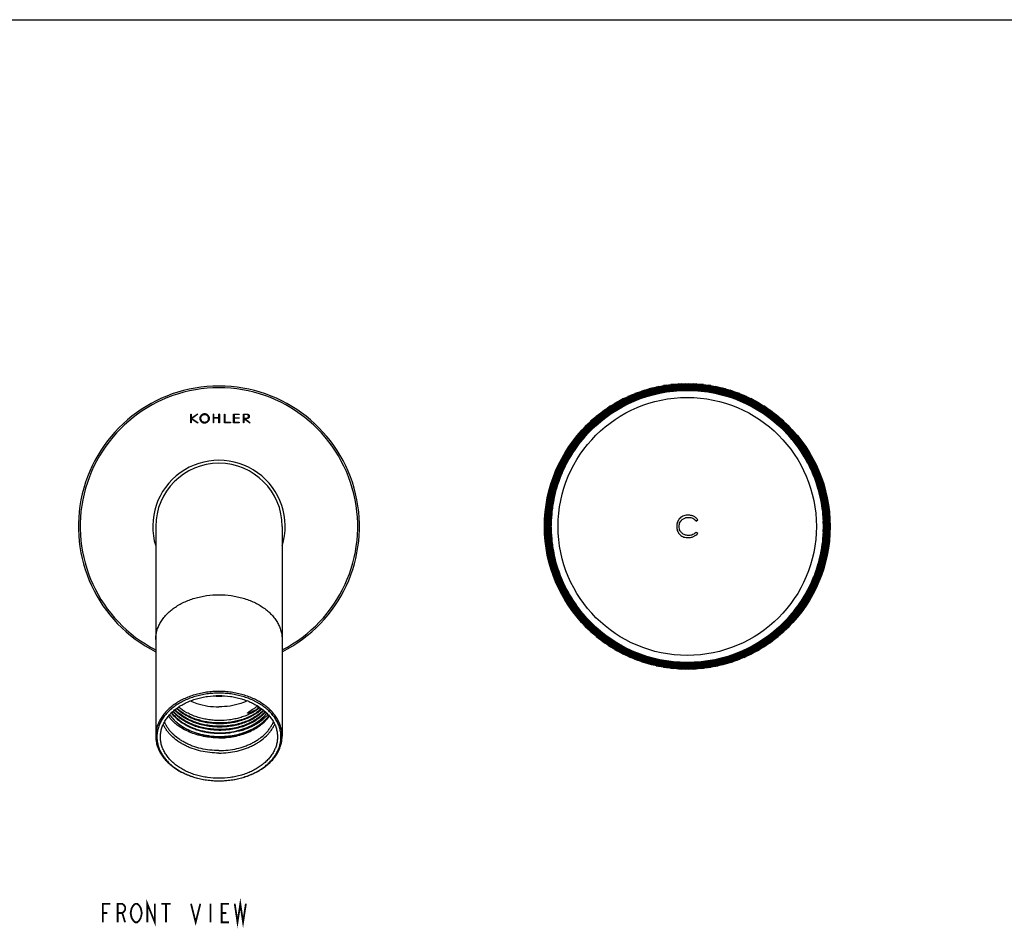
# Model space of a CAD drawing. Units: millimetres. Extents: x 0 to 841, y 0 to 594.
# Drawn here: x 210 to 420, y 400 to 594 of the extents above; entities that cross this region are included whole.
import ezdxf

# ---------------------------------------------------------------- set-up
doc = ezdxf.new("R2010")
doc.units = ezdxf.units.MM
doc.header["$LTSCALE"] = 46.255
doc.layers.get('0').update_dxf_attribs({"linetype": 'CONTINUOUS'})
for name, color, linetype in [('___NOTE', 7, 'CONTINUOUS'), ('_CURVE', 7, 'CONTINUOUS'), ('_SURFACE', 7, 'CONTINUOUS'), ('DATUM_AXIS', 7, 'CONTINUOUS')]:
    doc.layers.add(name, color=color, linetype=linetype)

msp = doc.modelspace()

# ---------------------------------------------------------------- linework, layer by layer
at = {"color": 7, "linetype": 'Continuous'}
for p, q in [((0, 594), (841, 594)), ((239.3, 485.72), (239.3, 440.91)), ((266.3, 485.72), (266.3, 440.91)), ((263.58, 445.18), (263.59, 445.19)), ((263.58, 445.18), (263.59, 445.19))]:
    msp.add_line(p, q, dxfattribs=at)
for centre, radius, start, end in [((252.8, 485.72), 30, 296.7474, 243.2526), ((252.8, 485.72), 14.14, 342.811, 197.189), ((252.8, 485.72), 13.5, 0, 180), ((255.3, 454.71), 9.92, 305.29, 309.2423), ((257.12, 450.07), 7.95, 322.8117, 323.1915), ((257.04, 449.97), 8.01, 323.717, 324.0175), ((257.03, 449.95), 8.1, 323.5223, 323.8904), ((252.8, 450.06), 18.69, 265.0144, 274.9856)]:
    msp.add_arc(centre, radius, start, end, dxfattribs=at)
at = {"color": 9, "linetype": 'Continuous'}
msp.add_arc((252.8, 485.72), 29.63, 297.1084, 242.8916, dxfattribs=at)
for points, knots in [([(239.3, 461.57), (239.3, 461.88), (239.34, 462.51), (239.54, 463.44), (239.86, 464.36), (240.31, 465.24), (240.88, 466.09), (241.57, 466.89), (242.36, 467.65), (243.25, 468.34), (244.23, 468.97), (245.3, 469.53), (246.44, 470.01), (247.63, 470.41), (248.88, 470.72), (250.6, 471.03), (251.92, 471.12), (252.8, 471.12)], [0, 0, 0, 0, 0.051468, 0.103428, 0.156329, 0.210574, 0.266481, 0.32428, 0.384112, 0.44603, 0.510004, 0.575932, 0.64365, 0.712939, 0.783537, 0.855144, 1, 1, 1, 1]), ([(252.8, 471.12), (253.68, 471.12), (255, 471.03), (256.71, 470.72), (257.96, 470.41), (259.16, 470.01), (260.3, 469.53), (261.36, 468.97), (262.34, 468.34), (263.24, 467.65), (264.03, 466.89), (264.71, 466.09), (265.28, 465.24), (265.73, 464.36), (266.06, 463.44), (266.25, 462.51), (266.3, 461.88), (266.3, 461.57)], [0, 0, 0, 0, 0.144856, 0.216463, 0.287061, 0.35635, 0.424068, 0.489996, 0.55397, 0.615888, 0.67572, 0.733519, 0.789426, 0.843671, 0.896572, 0.948532, 1, 1, 1, 1])]:
    msp.add_open_spline(points, degree=3, knots=knots, dxfattribs=at)
at = {"color": 7, "linetype": 'Continuous'}
for points, knots in [([(266.3, 440.91), (266.3, 441.23), (266.25, 441.86), (266.06, 442.79), (265.73, 443.7), (265.28, 444.59), (264.71, 445.43), (264.03, 446.24), (263.24, 446.99), (262.34, 447.69), (261.36, 448.31), (260.3, 448.87), (259.16, 449.35), (257.96, 449.75), (256.71, 450.07), (255.43, 450.29), (254.12, 450.43), (252.8, 450.48), (251.48, 450.43), (250.17, 450.29), (248.88, 450.07), (247.63, 449.75), (246.44, 449.35), (245.3, 448.87), (244.23, 448.31), (243.25, 447.69), (242.36, 446.99), (241.57, 446.24), (240.88, 445.43), (240.31, 444.59), (239.86, 443.7), (239.54, 442.79), (239.34, 441.86), (239.3, 441.23), (239.3, 440.91)], [0, 0, 0, 0, 0.025729, 0.051704, 0.07815, 0.105269, 0.133218, 0.162114, 0.192027, 0.222983, 0.254968, 0.28793, 0.321787, 0.35643, 0.391727, 0.427531, 0.463678, 0.5, 0.536322, 0.572469, 0.608273, 0.64357, 0.678213, 0.71207, 0.745032, 0.777017, 0.807973, 0.837886, 0.866782, 0.894731, 0.92185, 0.948296, 0.974271, 1, 1, 1, 1]), ([(266.04, 440.73), (266.04, 441.04), (266, 441.66), (265.81, 442.57), (265.49, 443.47), (265.05, 444.34), (264.49, 445.17), (263.82, 445.96), (263.04, 446.7), (262.16, 447.38), (261.2, 448), (260.15, 448.54), (259.04, 449.01), (257.86, 449.4), (256.64, 449.71), (255.38, 449.94), (254.09, 450.07), (252.8, 450.12), (251.5, 450.07), (250.22, 449.94), (248.96, 449.71), (247.73, 449.4), (246.56, 449.01), (245.44, 448.54), (244.4, 448), (243.43, 447.38), (242.56, 446.7), (241.78, 445.96), (241.11, 445.17), (240.55, 444.34), (240.11, 443.47), (239.79, 442.57), (239.59, 441.66), (239.55, 441.04), (239.55, 440.73)], [0, 0, 0, 0, 0.025729, 0.051704, 0.07815, 0.105269, 0.133218, 0.162114, 0.192027, 0.222983, 0.254968, 0.28793, 0.321787, 0.35643, 0.391727, 0.427531, 0.463678, 0.5, 0.536322, 0.572469, 0.608273, 0.64357, 0.678213, 0.71207, 0.745032, 0.777017, 0.807973, 0.837886, 0.866782, 0.894731, 0.92185, 0.948296, 0.974271, 1, 1, 1, 1]), ([(240.3, 440.73), (240.3, 441.02), (240.34, 441.61), (240.52, 442.47), (240.82, 443.31), (241.24, 444.13), (241.77, 444.92), (242.4, 445.66), (243.14, 446.36), (243.96, 447), (244.87, 447.58), (245.86, 448.1), (246.91, 448.54), (248.02, 448.91), (249.17, 449.21), (250.76, 449.49), (251.98, 449.57), (252.8, 449.57)], [0, 0, 0, 0, 0.051464, 0.103417, 0.156315, 0.210556, 0.266459, 0.324256, 0.384088, 0.446005, 0.50998, 0.57591, 0.643631, 0.712923, 0.783525, 0.855135, 1, 1, 1, 1]), ([(252.8, 449.57), (253.61, 449.57), (254.83, 449.49), (256.42, 449.21), (257.58, 448.91), (258.69, 448.54), (259.74, 448.1), (260.72, 447.58), (261.63, 447), (262.46, 446.36), (263.19, 445.66), (263.83, 444.92), (264.35, 444.13), (264.77, 443.31), (265.07, 442.47), (265.25, 441.61), (265.29, 441.02), (265.29, 440.73)], [0, 0, 0, 0, 0.144865, 0.216475, 0.287077, 0.356369, 0.42409, 0.49002, 0.553995, 0.615912, 0.675744, 0.733541, 0.789444, 0.843685, 0.896583, 0.948536, 1, 1, 1, 1]), ([(257.61, 442.15), (256.94, 441.94), (255.9, 441.69), (254.49, 441.51), (253.05, 441.42), (251.6, 441.48), (250.17, 441.68), (249.13, 441.9), (248.11, 442.19), (246.83, 442.66), (245.64, 443.25), (244.56, 443.97), (243.84, 444.56), (243.19, 445.19), (242.81, 445.65), (242.64, 445.88)], [0, 0, 0, 0, 0.129024, 0.194884, 0.26125, 0.394239, 0.460348, 0.525793, 0.590307, 0.653645, 0.775884, 0.834575, 0.891493, 0.946619, 1, 1, 1, 1]), ([(242.71, 445.95), (242.89, 445.72), (243.27, 445.28), (243.92, 444.66), (244.64, 444.08), (245.72, 443.38), (246.9, 442.8), (248.17, 442.34), (249.18, 442.06), (250.21, 441.84), (251.62, 441.65), (253.05, 441.59), (254.48, 441.68), (255.87, 441.86), (256.9, 442.1), (257.56, 442.3)], [0, 0, 0, 0, 0.053541, 0.108814, 0.165857, 0.224643, 0.346977, 0.410312, 0.474794, 0.540181, 0.606214, 0.739025, 0.8053, 0.871082, 1, 1, 1, 1]), ([(252.8, 442.15), (252.31, 442.15), (251.33, 442.21), (249.88, 442.42), (248.48, 442.76), (247.16, 443.23), (245.92, 443.81), (244.79, 444.49), (243.8, 445.28), (243.22, 445.87), (242.96, 446.18)], [0, 0, 0, 0, 0.134613, 0.268246, 0.399856, 0.528482, 0.653312, 0.773717, 0.889312, 1, 1, 1, 1]), ([(252.8, 442.32), (252.31, 442.33), (251.35, 442.38), (249.92, 442.58), (248.54, 442.92), (247.22, 443.37), (246, 443.93), (244.88, 444.61), (243.88, 445.37), (243.3, 445.95), (243.04, 446.25)], [0, 0, 0, 0, 0.134376, 0.267803, 0.399262, 0.527819, 0.652674, 0.773207, 0.889022, 1, 1, 1, 1]), ([(252.8, 442.85), (252.33, 442.85), (251.41, 442.9), (250.04, 443.09), (248.71, 443.4), (247.44, 443.82), (246.25, 444.34), (245.15, 444.96), (244.17, 445.67), (243.58, 446.2), (243.31, 446.48)], [0, 0, 0, 0, 0.133644, 0.266428, 0.397418, 0.525752, 0.65068, 0.7716, 0.888101, 1, 1, 1, 1]), ([(252.8, 443.02), (252.34, 443.03), (251.43, 443.07), (250.08, 443.26), (248.77, 443.55), (247.51, 443.96), (246.33, 444.47), (245.24, 445.07), (244.26, 445.76), (243.67, 446.29), (243.4, 446.56)], [0, 0, 0, 0, 0.133412, 0.265993, 0.396832, 0.525093, 0.650041, 0.771083, 0.887802, 1, 1, 1, 1]), ([(252.8, 443.55), (252.36, 443.55), (251.49, 443.6), (250.2, 443.77), (248.95, 444.04), (247.74, 444.41), (246.6, 444.87), (245.54, 445.43), (244.57, 446.06), (243.98, 446.54), (243.71, 446.8)], [0, 0, 0, 0, 0.132687, 0.264629, 0.394994, 0.52302, 0.648024, 0.769439, 0.886846, 1, 1, 1, 1]), ([(252.8, 443.72), (252.37, 443.73), (251.51, 443.77), (250.24, 443.93), (249.01, 444.19), (247.82, 444.55), (246.69, 445), (245.63, 445.54), (244.67, 446.16), (244.08, 446.63), (243.81, 446.87)], [0, 0, 0, 0, 0.132456, 0.264194, 0.394407, 0.522356, 0.647375, 0.768908, 0.886535, 1, 1, 1, 1]), ([(252.8, 444.25), (252.39, 444.25), (251.58, 444.29), (250.37, 444.44), (249.19, 444.68), (248.05, 445), (246.97, 445.41), (245.63, 446.05), (244.7, 446.66), (244.15, 447.11)], [0, 0, 0, 0, 0.131775, 0.262915, 0.392687, 0.520427, 0.645522, 0.767448, 1, 1, 1, 1]), ([(261.91, 446.78), (261.63, 446.54), (261.05, 446.07), (260.08, 445.46), (259.01, 444.92), (257.87, 444.48), (256.66, 444.14), (255.4, 443.89), (254.11, 443.74), (253.23, 443.72), (252.8, 443.72)], [0, 0, 0, 0, 0.112237, 0.228999, 0.350044, 0.474944, 0.603124, 0.733889, 0.866462, 1, 1, 1, 1]), ([(262.01, 446.7), (261.74, 446.45), (261.15, 445.97), (260.17, 445.34), (259.1, 444.79), (257.94, 444.34), (256.72, 443.98), (255.44, 443.72), (254.13, 443.57), (253.24, 443.55), (252.8, 443.55)], [0, 0, 0, 0, 0.111904, 0.228429, 0.349346, 0.474227, 0.602487, 0.733415, 0.866209, 1, 1, 1, 1]), ([(261.03, 446.61), (260.48, 446.22), (259.58, 445.7), (258.29, 445.17), (257.26, 444.83), (256.18, 444.56), (254.7, 444.31), (253.56, 444.24), (252.8, 444.25)], [0, 0, 0, 0, 0.23331, 0.355354, 0.480411, 0.607998, 0.737554, 1, 1, 1, 1]), ([(262.31, 446.46), (262.04, 446.19), (261.45, 445.67), (260.46, 444.98), (259.37, 444.38), (258.17, 443.88), (256.9, 443.49), (255.56, 443.21), (254.19, 443.05), (253.26, 443.02), (252.8, 443.02)], [0, 0, 0, 0, 0.110885, 0.226671, 0.347179, 0.471993, 0.600499, 0.731932, 0.865416, 1, 1, 1, 1]), ([(262.4, 446.39), (262.13, 446.11), (261.55, 445.57), (260.56, 444.87), (259.45, 444.25), (258.24, 443.74), (256.95, 443.34), (255.6, 443.05), (254.21, 442.88), (253.27, 442.85), (252.8, 442.85)], [0, 0, 0, 0, 0.110561, 0.226108, 0.346481, 0.471269, 0.599853, 0.731451, 0.865158, 1, 1, 1, 1]), ([(262.67, 446.15), (262.41, 445.85), (261.83, 445.27), (260.83, 444.51), (259.7, 443.85), (258.46, 443.29), (257.13, 442.85), (255.72, 442.54), (254.27, 442.35), (253.29, 442.32), (252.8, 442.32)], [0, 0, 0, 0, 0.109583, 0.224393, 0.344343, 0.469045, 0.597861, 0.729959, 0.86436, 1, 1, 1, 1]), ([(262.75, 446.08), (262.49, 445.77), (261.91, 445.18), (260.92, 444.4), (259.78, 443.72), (258.53, 443.15), (257.18, 442.7), (255.76, 442.37), (254.29, 442.18), (253.3, 442.14), (252.8, 442.15)], [0, 0, 0, 0, 0.109273, 0.223843, 0.343653, 0.468324, 0.597213, 0.729473, 0.8641, 1, 1, 1, 1]), ([(257.56, 442.3), (258.13, 442.48), (258.95, 442.79), (259.98, 443.31), (260.7, 443.74), (261.36, 444.21), (261.97, 444.72), (262.51, 445.26), (262.84, 445.65), (262.99, 445.85)], [0, 0, 0, 0, 0.26952, 0.399885, 0.526935, 0.650505, 0.770514, 0.886975, 1, 1, 1, 1]), ([(257.61, 442.15), (257.9, 442.24), (258.46, 442.44), (259.52, 442.91), (260.52, 443.47), (261.41, 444.13), (262.02, 444.65), (262.56, 445.21), (262.88, 445.6), (263.03, 445.81)], [0, 0, 0, 0, 0.13596, 0.269233, 0.526301, 0.649898, 0.770018, 0.886679, 1, 1, 1, 1]), ([(252.8, 437.82), (252.15, 437.82), (250.86, 437.89), (248.98, 438.21), (247.47, 438.66), (246.34, 439.12), (245.54, 439.51), (244.78, 439.94), (243.86, 440.57), (243.02, 441.28), (242.31, 442.06), (241.86, 442.67), (241.47, 443.3), (241.26, 443.74), (241.17, 443.96)], [0, 0, 0, 0, 0.13985, 0.277914, 0.412542, 0.47814, 0.542372, 0.605117, 0.666285, 0.783621, 0.839897, 0.89463, 0.947941, 1, 1, 1, 1]), ([(252.8, 440.53), (252.24, 440.53), (251.14, 440.59), (249.52, 440.83), (247.96, 441.22), (246.48, 441.76), (245.12, 442.43), (243.91, 443.24), (243.02, 444.01), (242.41, 444.67), (242.14, 445.02), (242.01, 445.19)], [0, 0, 0, 0, 0.136373, 0.271471, 0.404095, 0.533151, 0.657741, 0.777218, 0.891257, 0.946278, 1, 1, 1, 1]), ([(242.27, 445.49), (242.52, 445.14), (242.94, 444.63), (243.58, 444.01), (244.3, 443.42), (245.29, 442.74), (246.62, 442.06), (248.06, 441.52), (249.59, 441.11), (251.18, 440.86), (252.26, 440.8), (252.8, 440.79)], [0, 0, 0, 0, 0.108875, 0.165318, 0.22311, 0.342642, 0.467228, 0.596232, 0.728767, 0.863753, 1, 1, 1, 1]), ([(252.8, 440.85), (253.34, 440.84), (254.42, 440.88), (256.02, 441.1), (257.56, 441.47), (259.01, 441.98), (260.35, 442.62), (261.56, 443.39), (262.44, 444.12), (263.05, 444.76), (263.33, 445.1), (263.46, 445.27)], [0, 0, 0, 0, 0.136639, 0.27191, 0.404624, 0.533709, 0.65827, 0.777657, 0.891529, 0.94643, 1, 1, 1, 1]), ([(252.8, 440.79), (253.34, 440.78), (254.43, 440.82), (256.03, 441.04), (257.58, 441.41), (259.04, 441.92), (260.38, 442.57), (261.59, 443.34), (262.64, 444.22), (263.24, 444.89), (263.5, 445.23)], [0, 0, 0, 0, 0.136422, 0.271568, 0.404236, 0.533331, 0.657948, 0.777432, 0.891435, 1, 1, 1, 1]), ([(252.8, 440.53), (253.35, 440.53), (254.44, 440.59), (256.05, 440.82), (257.61, 441.21), (259.08, 441.74), (260.43, 442.41), (261.64, 443.2), (262.53, 443.96), (263.14, 444.62), (263.42, 444.96), (263.55, 445.14)], [0, 0, 0, 0, 0.136237, 0.271219, 0.403759, 0.53278, 0.65739, 0.776943, 0.891106, 0.946201, 1, 1, 1, 1]), ([(252.8, 437.82), (253.44, 437.82), (254.73, 437.89), (256.62, 438.21), (258.12, 438.66), (259.26, 439.12), (260.06, 439.51), (260.81, 439.94), (261.74, 440.57), (262.57, 441.28), (263.28, 442.06), (263.74, 442.67), (264.13, 443.3), (264.34, 443.74), (264.43, 443.96)], [0, 0, 0, 0, 0.13985, 0.277914, 0.412542, 0.47814, 0.542372, 0.605117, 0.666285, 0.783621, 0.839897, 0.89463, 0.947941, 1, 1, 1, 1]), ([(263.26, 445.57), (263.1, 445.37), (262.76, 444.99), (262.19, 444.46), (261.55, 443.96), (260.86, 443.51), (260.11, 443.09), (259.32, 442.72), (258.48, 442.4), (257.9, 442.23), (257.61, 442.15)], [0, 0, 0, 0, 0.11257, 0.228732, 0.348583, 0.472122, 0.599249, 0.72978, 0.863489, 1, 1, 1, 1]), ([(252.8, 437.29), (252.14, 437.29), (250.84, 437.37), (248.93, 437.69), (247.41, 438.13), (246.25, 438.59), (245.44, 438.98), (244.66, 439.41), (243.71, 440.03), (242.86, 440.74), (242.12, 441.52), (241.64, 442.13), (241.23, 442.77), (241, 443.21), (240.9, 443.43)], [0, 0, 0, 0, 0.13941, 0.277102, 0.411487, 0.477027, 0.541245, 0.604024, 0.665272, 0.782892, 0.839349, 0.894276, 0.947775, 1, 1, 1, 1]), ([(245.37, 442.73), (245.91, 442.42), (246.76, 442.03), (247.94, 441.6), (248.87, 441.34), (249.83, 441.13), (251.14, 440.92), (252.13, 440.85), (252.8, 440.85)], [0, 0, 0, 0, 0.238994, 0.362167, 0.487325, 0.614106, 0.742113, 1, 1, 1, 1]), ([(252.8, 437.29), (253.45, 437.29), (254.75, 437.37), (256.66, 437.69), (258.19, 438.13), (259.34, 438.59), (260.16, 438.98), (260.93, 439.41), (261.88, 440.03), (262.74, 440.74), (263.48, 441.52), (263.96, 442.13), (264.37, 442.77), (264.6, 443.21), (264.7, 443.43)], [0, 0, 0, 0, 0.13941, 0.277102, 0.411487, 0.477027, 0.541245, 0.604024, 0.665272, 0.782892, 0.839349, 0.894276, 0.947775, 1, 1, 1, 1]), ([(239.3, 440.91), (239.3, 440.6), (239.34, 439.97), (239.54, 439.04), (239.86, 438.13), (240.31, 437.24), (240.88, 436.39), (241.57, 435.59), (242.36, 434.84), (243.25, 434.14), (244.23, 433.51), (245.3, 432.96), (246.44, 432.48), (247.63, 432.08), (248.88, 431.76), (250.17, 431.54), (251.48, 431.4), (252.8, 431.35), (254.12, 431.4), (255.43, 431.54), (256.71, 431.76), (257.96, 432.08), (259.16, 432.48), (260.3, 432.96), (261.36, 433.51), (262.34, 434.14), (263.24, 434.84), (264.03, 435.59), (264.71, 436.39), (265.28, 437.24), (265.73, 438.13), (266.06, 439.04), (266.25, 439.97), (266.3, 440.6), (266.3, 440.91)], [0, 0, 0, 0, 0.025729, 0.051704, 0.07815, 0.105269, 0.133218, 0.162114, 0.192027, 0.222983, 0.254968, 0.28793, 0.321787, 0.35643, 0.391727, 0.427531, 0.463678, 0.5, 0.536322, 0.572469, 0.608273, 0.64357, 0.678213, 0.71207, 0.745032, 0.777017, 0.807973, 0.837886, 0.866782, 0.894731, 0.92185, 0.948296, 0.974271, 1, 1, 1, 1]), ([(239.55, 440.73), (239.55, 440.45), (239.59, 439.88), (239.75, 439.04), (240.02, 438.21), (240.4, 437.4), (240.88, 436.62), (241.45, 435.88), (242.12, 435.17), (242.87, 434.51), (243.71, 433.9), (244.62, 433.35), (245.59, 432.86), (246.63, 432.43), (247.71, 432.07), (249.22, 431.68), (250.39, 431.51), (251.17, 431.44)], [0, 0, 0, 0, 0.052167, 0.104765, 0.158175, 0.212762, 0.268819, 0.326571, 0.386173, 0.447709, 0.511194, 0.57658, 0.643765, 0.712597, 0.782885, 0.854401, 1, 1, 1, 1]), ([(252.8, 431.9), (251.98, 431.9), (250.76, 431.98), (249.17, 432.26), (248.02, 432.55), (246.91, 432.92), (245.86, 433.37), (244.87, 433.88), (243.96, 434.47), (243.14, 435.11), (242.4, 435.8), (241.77, 436.55), (241.24, 437.34), (240.82, 438.15), (240.52, 439), (240.34, 439.86), (240.3, 440.44), (240.3, 440.73)], [0, 0, 0, 0, 0.144865, 0.216475, 0.287077, 0.356369, 0.42409, 0.49002, 0.553995, 0.615912, 0.675744, 0.733541, 0.789444, 0.843685, 0.896583, 0.948536, 1, 1, 1, 1]), ([(265.29, 440.73), (265.29, 440.44), (265.25, 439.86), (265.07, 439), (264.77, 438.15), (264.35, 437.34), (263.83, 436.55), (263.19, 435.8), (262.46, 435.11), (261.63, 434.47), (260.72, 433.88), (259.74, 433.37), (258.69, 432.92), (257.58, 432.55), (256.42, 432.26), (254.83, 431.98), (253.61, 431.9), (252.8, 431.9)], [0, 0, 0, 0, 0.051464, 0.103417, 0.156315, 0.210556, 0.266459, 0.324256, 0.384088, 0.446005, 0.50998, 0.57591, 0.643631, 0.712923, 0.783525, 0.855135, 1, 1, 1, 1]), ([(254.42, 431.44), (255.21, 431.51), (256.38, 431.68), (257.88, 432.07), (258.97, 432.43), (260, 432.86), (260.98, 433.35), (261.89, 433.9), (262.72, 434.51), (263.48, 435.17), (264.14, 435.88), (264.72, 436.62), (265.2, 437.4), (265.57, 438.21), (265.84, 439.04), (266.01, 439.88), (266.04, 440.45), (266.04, 440.73)], [0, 0, 0, 0, 0.145599, 0.217115, 0.287403, 0.356235, 0.42342, 0.488806, 0.552291, 0.613827, 0.673429, 0.731181, 0.787238, 0.841825, 0.895235, 0.947833, 1, 1, 1, 1])]:
    msp.add_open_spline(points, degree=3, knots=knots, dxfattribs=at)
at = {"layer": '___NOTE', "color": 2, "linetype": 'Continuous', "const_width": 0.381}
for points in [[(237.51, 401.13), (237.51, 405.1), (239.1, 401.13), (239.1, 405.1)], [(256.17, 405.1), (256.76, 401.13), (257.36, 405.1), (257.95, 401.13), (258.55, 405.1)], [(227.99, 401.13), (227.99, 405.1), (229.58, 405.1)], [(231.16, 401.13), (231.16, 405.1), (232.16, 405.1), (232.55, 404.77), (232.75, 404.44), (232.75, 403.78), (232.55, 403.45), (232.16, 403.12), (231.16, 403.12)], [(236.12, 402.12), (235.73, 401.46), (235.33, 401.13), (234.93, 401.13), (234.54, 401.46), (234.34, 401.79), (234.14, 402.12), (233.94, 403.12), (234.14, 404.11), (234.54, 404.77)], [(234.54, 404.77), (234.93, 405.1), (235.33, 405.1), (235.73, 404.77), (235.93, 404.44), (236.12, 404.11), (236.32, 403.12), (236.12, 402.12)], [(240.49, 405.1), (242.47, 405.1)], [(241.48, 405.1), (241.48, 401.13)], [(246.84, 405.1), (247.83, 401.13), (248.82, 405.1)], [(251.01, 405.1), (251.01, 401.13)], [(254.98, 401.13), (253.39, 401.13), (253.39, 405.1), (254.98, 405.1)], [(227.99, 403.12), (228.98, 403.12)], [(232.16, 403.12), (232.75, 401.13)], [(253.39, 403.12), (254.38, 403.12)]]:
    msp.add_lwpolyline(points, dxfattribs=at)
at = {"layer": '_CURVE', "color": 40, "linetype": 'Continuous'}
for p, q in [((246.79, 507.86), (246.79, 509.72)), ((246.79, 509.72), (246.9, 509.72)), ((246.9, 508.86), (248.14, 509.72)), ((246.9, 509.72), (246.9, 508.86)), ((248.31, 509.72), (246.98, 508.77)), ((248.14, 509.72), (248.31, 509.72)), ((251.54, 509.72), (251.54, 507.86)), ((251.65, 509.72), (251.54, 509.72)), ((251.65, 509.72), (251.65, 508.93)), ((252.8, 508.93), (251.65, 508.93)), ((251.65, 508.82), (251.65, 507.86)), ((252.8, 508.82), (251.65, 508.82)), ((252.8, 508.93), (252.8, 509.72)), ((252.91, 509.72), (252.8, 509.72)), ((252.8, 507.86), (252.8, 508.82)), ((252.91, 509.72), (252.91, 507.86)), ((253.97, 507.86), (253.97, 509.72)), ((253.97, 509.72), (254.09, 509.72)), ((254.09, 509.72), (254.09, 507.97)), ((255.92, 507.86), (255.92, 509.72)), ((255.92, 509.72), (257.15, 509.72)), ((256.03, 509.61), (256.03, 508.94)), ((257.15, 509.61), (256.03, 509.61)), ((256.03, 508.94), (257.15, 508.94)), ((256.03, 508.82), (256.03, 507.97)), ((257.15, 508.82), (256.03, 508.82)), ((257.15, 509.72), (257.15, 509.61)), ((257.15, 508.94), (257.15, 508.82)), ((258.01, 507.86), (258.01, 509.72)), ((258.01, 509.72), (258.78, 509.72)), ((258.13, 509.62), (258.13, 508.86)), ((258.72, 509.62), (258.13, 509.62)), ((258.13, 508.86), (258.72, 508.86)), ((246.9, 507.86), (246.79, 507.86)), ((246.9, 508.69), (246.9, 507.86)), ((248.18, 507.86), (246.9, 508.69)), ((246.98, 508.77), (247, 508.76)), ((247, 508.76), (248.36, 507.86)), ((248.36, 507.86), (248.18, 507.86)), ((251.65, 507.86), (251.54, 507.86)), ((252.91, 507.86), (252.8, 507.86)), ((255.23, 507.86), (253.97, 507.86)), ((254.09, 507.97), (255.23, 507.97)), ((255.23, 507.97), (255.23, 507.86)), ((257.15, 507.86), (255.92, 507.86)), ((256.03, 507.97), (257.15, 507.97)), ((257.15, 507.97), (257.15, 507.86)), ((258.13, 507.86), (258.01, 507.86)), ((258.13, 508.74), (258.13, 507.86)), ((259.31, 507.86), (258.13, 508.74)), ((258.77, 508.76), (258.3, 508.76)), ((258.3, 508.76), (259.49, 507.86)), ((259.49, 507.86), (259.31, 507.86)), ((354.68, 486.88), (355.04, 487.16)), ((355.04, 484.18), (354.68, 484.45))]:
    msp.add_line(p, q, dxfattribs=at)
for centre, start_param, end_param in [((352.8, 487.1), -2.171773, -1.077944), ((352.8, 484.35), 4.219537, 5.313366)]:
    msp.add_ellipse(centre, major_axis=(0, 29.85), ratio=0.998934, start_param=start_param, end_param=end_param, dxfattribs=at)
for points in [[(249.74, 509.77), (249.69, 509.77), (249.6, 509.76), (249.47, 509.73), (249.34, 509.69), (249.22, 509.62), (249.1, 509.54), (249.01, 509.44), (248.92, 509.33), (248.85, 509.2), (248.8, 509.07), (248.78, 508.94), (248.76, 508.8), (248.78, 508.66), (248.81, 508.52), (248.85, 508.39), (248.92, 508.27), (249, 508.16), (249.1, 508.06), (249.21, 507.98), (249.33, 507.91), (249.45, 507.87), (249.58, 507.84), (249.67, 507.83), (249.72, 507.83)], [(249.72, 507.83), (249.67, 507.83), (249.58, 507.84), (249.45, 507.87), (249.32, 507.92), (249.2, 507.98), (249.1, 508.07), (249, 508.16), (248.92, 508.27), (248.85, 508.39), (248.81, 508.52), (248.78, 508.65), (248.76, 508.79), (248.77, 508.93), (248.8, 509.07), (248.85, 509.2), (248.92, 509.32), (249, 509.44), (249.1, 509.54), (249.21, 509.62), (249.34, 509.69), (249.47, 509.73), (249.6, 509.76), (249.69, 509.77), (249.74, 509.77)], [(249.74, 509.77), (249.79, 509.77), (249.88, 509.76), (250.01, 509.73), (250.15, 509.68), (250.27, 509.61), (250.39, 509.53), (250.48, 509.42), (250.57, 509.31), (250.64, 509.18), (250.68, 509.05), (250.71, 508.91), (250.71, 508.77), (250.7, 508.63), (250.66, 508.49), (250.61, 508.37), (250.54, 508.25), (250.45, 508.14), (250.35, 508.04), (250.24, 507.96), (250.12, 507.9), (249.99, 507.86), (249.86, 507.83), (249.77, 507.82), (249.72, 507.83)], [(258.72, 508.86), (258.74, 508.86), (258.79, 508.87), (258.86, 508.88), (258.92, 508.9), (258.98, 508.92), (259.03, 508.96), (259.07, 509), (259.1, 509.05), (259.12, 509.11), (259.13, 509.18), (259.13, 509.24), (259.13, 509.31), (259.12, 509.38), (259.1, 509.43), (259.07, 509.49), (259.03, 509.53), (258.98, 509.56), (258.92, 509.59), (258.86, 509.61), (258.79, 509.62), (258.74, 509.62), (258.72, 509.62)]]:
    msp.add_open_spline(points, degree=3, dxfattribs=at)
for points, knots in [([(249.74, 507.94), (249.69, 507.94), (249.6, 507.95), (249.48, 507.98), (249.35, 508.03), (249.24, 508.1), (249.14, 508.19), (249.02, 508.32), (248.92, 508.52), (248.87, 508.79), (248.91, 509.06), (249.02, 509.26), (249.13, 509.4), (249.24, 509.49), (249.35, 509.56), (249.48, 509.61), (249.61, 509.64), (249.7, 509.65), (249.74, 509.65)], [0, 0, 0, 0, 0.05, 0.1, 0.15, 0.2, 0.25, 0.3, 0.4, 0.5, 0.6, 0.7, 0.75, 0.8, 0.85, 0.9, 0.95, 1, 1, 1, 1]), ([(249.74, 509.65), (249.7, 509.65), (249.61, 509.64), (249.48, 509.61), (249.35, 509.56), (249.24, 509.49), (249.14, 509.4), (249.02, 509.26), (248.91, 509.06), (248.87, 508.79), (248.92, 508.52), (249.02, 508.32), (249.14, 508.18), (249.24, 508.1), (249.36, 508.03), (249.48, 507.98), (249.61, 507.95), (249.69, 507.94), (249.74, 507.94)], [0, 0, 0, 0, 0.05, 0.1, 0.15, 0.2, 0.25, 0.3, 0.4, 0.5, 0.6, 0.7, 0.75, 0.8, 0.85, 0.9, 0.95, 1, 1, 1, 1]), ([(249.72, 507.83), (249.82, 507.82), (250, 507.85), (250.21, 507.94), (250.36, 508.05), (250.46, 508.14), (250.54, 508.25), (250.61, 508.37), (250.67, 508.5), (250.7, 508.63), (250.71, 508.77), (250.71, 508.91), (250.68, 509.05), (250.64, 509.18), (250.57, 509.31), (250.49, 509.42), (250.39, 509.52), (250.27, 509.61), (250.15, 509.68), (250.01, 509.73), (249.88, 509.76), (249.79, 509.77), (249.74, 509.77)], [0, 0, 0, 0, 0.090909, 0.181818, 0.227273, 0.272727, 0.318182, 0.363636, 0.409091, 0.454545, 0.5, 0.545455, 0.590909, 0.636364, 0.681818, 0.727273, 0.772727, 0.818182, 0.863636, 0.909091, 0.954545, 1, 1, 1, 1]), ([(249.74, 509.65), (249.79, 509.65), (249.88, 509.64), (250.01, 509.61), (250.13, 509.56), (250.28, 509.46), (250.45, 509.3), (250.57, 509.05), (250.61, 508.78), (250.56, 508.51), (250.43, 508.28), (250.27, 508.12), (250.12, 508.03), (250, 507.98), (249.87, 507.95), (249.79, 507.94), (249.74, 507.94)], [0, 0, 0, 0, 0.05, 0.1, 0.15, 0.2, 0.3, 0.4, 0.5, 0.6, 0.7, 0.8, 0.85, 0.9, 0.95, 1, 1, 1, 1]), ([(249.74, 507.94), (249.79, 507.94), (249.87, 507.95), (250, 507.98), (250.12, 508.03), (250.27, 508.12), (250.43, 508.28), (250.56, 508.51), (250.61, 508.78), (250.57, 509.05), (250.45, 509.3), (250.29, 509.46), (250.13, 509.56), (250.01, 509.61), (249.88, 509.64), (249.79, 509.65), (249.74, 509.65)], [0, 0, 0, 0, 0.05, 0.1, 0.15, 0.2, 0.3, 0.4, 0.5, 0.6, 0.7, 0.8, 0.85, 0.9, 0.95, 1, 1, 1, 1]), ([(258.72, 508.86), (258.75, 508.86), (258.79, 508.87), (258.86, 508.88), (258.9, 508.89), (258.94, 508.9), (258.98, 508.92), (259.02, 508.95), (259.06, 508.98), (259.08, 509.03), (259.11, 509.07), (259.12, 509.13), (259.13, 509.19), (259.13, 509.25), (259.13, 509.3), (259.13, 509.33), (259.12, 509.36), (259.11, 509.39), (259.1, 509.41), (259.09, 509.44), (259.08, 509.46), (259.06, 509.5), (259.02, 509.53), (258.99, 509.56), (258.95, 509.58), (258.9, 509.59), (258.86, 509.61), (258.81, 509.61), (258.76, 509.62), (258.73, 509.62), (258.72, 509.62)], [0, 0, 0, 0, 0.076923, 0.115385, 0.153846, 0.192308, 0.230769, 0.269231, 0.307692, 0.346154, 0.384615, 0.423077, 0.461538, 0.5, 0.538462, 0.557692, 0.576923, 0.596154, 0.615385, 0.634615, 0.653846, 0.692308, 0.730769, 0.769231, 0.807692, 0.846154, 0.884615, 0.923077, 0.961538, 1, 1, 1, 1]), ([(258.78, 509.72), (258.82, 509.72), (258.88, 509.72), (258.97, 509.7), (259.05, 509.66), (259.12, 509.61), (259.17, 509.55), (259.21, 509.48), (259.23, 509.41), (259.25, 509.31), (259.26, 509.22), (259.25, 509.14), (259.24, 509.08), (259.22, 509.02), (259.2, 508.97), (259.17, 508.93), (259.13, 508.88), (259.07, 508.84), (259, 508.8), (258.92, 508.77), (258.85, 508.76), (258.79, 508.76), (258.77, 508.76)], [0, 0, 0, 0, 0.038462, 0.076923, 0.115385, 0.153846, 0.192308, 0.230769, 0.269231, 0.307692, 0.384615, 0.423077, 0.461538, 0.5, 0.538462, 0.576923, 0.615385, 0.692308, 0.769231, 0.846154, 0.923077, 1, 1, 1, 1]), ([(258.78, 509.72), (258.81, 509.72), (258.86, 509.72), (258.94, 509.71), (259.01, 509.68), (259.08, 509.64), (259.14, 509.59), (259.18, 509.53), (259.22, 509.46), (259.24, 509.39), (259.25, 509.33), (259.25, 509.28), (259.26, 509.23), (259.25, 509.18), (259.25, 509.13), (259.24, 509.09), (259.23, 509.05), (259.21, 509.01), (259.19, 508.96), (259.16, 508.92), (259.12, 508.88), (259.08, 508.84), (259.03, 508.81), (258.98, 508.79), (258.93, 508.78), (258.86, 508.76), (258.8, 508.76), (258.77, 508.76)], [0, 0, 0, 0, 0.041667, 0.083333, 0.125, 0.166667, 0.208333, 0.25, 0.291667, 0.333333, 0.375, 0.395833, 0.416667, 0.458333, 0.5, 0.520833, 0.541667, 0.583333, 0.625, 0.666667, 0.708333, 0.75, 0.791667, 0.833333, 0.875, 0.916667, 1, 1, 1, 1]), ([(355.04, 487.16), (354.92, 487.32), (354.64, 487.6), (354.21, 487.86), (353.83, 488.01), (353.51, 488.09), (353.16, 488.13), (352.75, 488.13), (352.3, 488.07), (351.84, 487.92), (351.42, 487.69), (351.1, 487.35), (350.84, 486.99), (350.66, 486.59), (350.57, 486.17), (350.56, 485.72), (350.57, 485.28), (350.66, 484.85), (350.84, 484.46), (351, 484.23), (351.1, 484.11)], [0, 0, 0, 0, 0.073949, 0.149143, 0.18822, 0.228557, 0.274235, 0.319591, 0.384448, 0.444211, 0.502344, 0.562924, 0.618145, 0.670593, 0.724711, 0.781462, 0.838214, 0.892331, 0.94478, 1, 1, 1, 1]), ([(354.68, 484.45), (354.48, 484.25), (354.11, 484.01), (353.59, 483.81), (353.2, 483.78), (352.82, 483.79), (352.45, 483.86), (352.1, 484), (351.82, 484.16), (351.58, 484.38), (351.35, 484.65), (351.15, 485.01), (351.07, 485.4), (351.04, 485.72), (351.07, 486.05), (351.15, 486.43), (351.35, 486.8), (351.53, 487.01), (351.63, 487.1), (351.64, 487.12)], [0, 0, 0, 0, 0.131387, 0.201842, 0.256341, 0.307418, 0.379932, 0.429918, 0.480595, 0.529931, 0.578263, 0.646789, 0.718456, 0.758799, 0.799141, 0.870808, 0.939334, 0.987666, 1, 1, 1, 1]), ([(351.64, 487.12), (351.7, 487.18), (351.85, 487.3), (352.1, 487.45), (352.38, 487.56), (352.63, 487.63), (352.9, 487.66), (353.2, 487.67), (353.58, 487.63), (354.13, 487.44), (354.5, 487.13), (354.68, 486.88)], [0, 0, 0, 0, 0.069997, 0.165861, 0.260421, 0.328359, 0.397875, 0.494496, 0.597592, 0.730871, 1, 1, 1, 1]), ([(351.1, 484.11), (351.2, 483.99), (351.42, 483.76), (351.84, 483.53), (352.3, 483.38), (352.75, 483.32), (353.16, 483.32), (353.51, 483.36), (353.83, 483.44), (354.21, 483.58), (354.61, 483.85), (354.91, 484.06), (355.04, 484.18)], [0, 0, 0, 0, 0.109309, 0.214202, 0.322035, 0.439062, 0.520902, 0.603322, 0.676103, 0.746613, 0.882291, 1, 1, 1, 1])]:
    msp.add_open_spline(points, degree=3, knots=knots, dxfattribs=at)
at = {"layer": '_SURFACE', "color": 40, "linetype": 'Continuous'}
for centre, major_axis, start_param, end_param in [((354.11, 486.15), (28.39, 9.22), 7.36113, 8.454958), ((354.13, 486.08), (28.83, 7.73), 7.36113, 8.454958), ((351.45, 485.44), (29.2, 6.21), 0.96982, 2.063648), ((354.15, 486.01), (29.2, 6.21), 7.36113, 8.454958), ((351.44, 485.51), (29.48, 4.67), 0.96982, 2.063648), ((354.16, 485.94), (29.48, 4.67), 7.36113, 8.454958), ((354.17, 485.87), (29.68, 3.12), 7.36113, 8.454958), ((354.17, 485.8), (29.81, 1.56), 7.36113, 8.454958), ((354.18, 485.72), (29.85, 0), 7.36113, 8.454958), ((351.42, 485.72), (29.85, 0), 0.96982, 2.063648), ((351.42, 485.8), (29.81, -1.56), 0.96982, 2.063648), ((351.43, 485.87), (29.68, -3.12), 0.96982, 2.063648), ((354.16, 485.51), (29.48, -4.67), 7.36113, 8.454958), ((351.44, 485.94), (29.48, -4.67), 0.96982, 2.063648), ((354.15, 485.44), (29.2, -6.21), 7.36113, 8.454958), ((351.45, 486.01), (29.2, -6.21), 0.96982, 2.063648), ((351.47, 486.08), (28.83, -7.73), 0.96982, 2.063648), ((351.49, 486.15), (28.39, -9.22), 0.96982, 2.063648), ((353.77, 486.7), (21.11, 21.11), 7.36113, 8.454958), ((353.82, 486.65), (22.18, 19.97), 7.36113, 8.454958), ((353.87, 486.59), (23.2, 18.78), 7.36113, 8.454958), ((353.91, 486.53), (24.15, 17.54), 7.36113, 8.454958), ((351.6, 485.04), (25.85, 14.92), 0.96982, 2.063648), ((353.95, 486.47), (25.03, 16.26), 7.36113, 8.454958), ((351.57, 485.1), (26.59, 13.55), 0.96982, 2.063648), ((353.99, 486.41), (25.85, 14.92), 7.36113, 8.454958), ((354.03, 486.35), (26.59, 13.55), 7.36113, 8.454958), ((351.54, 485.16), (27.27, 12.14), 0.96982, 2.063648), ((354.06, 486.28), (27.27, 12.14), 1.077944, 2.171773), ((351.51, 485.23), (27.87, 10.7), 0.96982, 2.063648), ((354.08, 486.22), (27.87, 10.7), 7.36113, 8.454958), ((351.49, 485.3), (28.39, 9.22), 0.96982, 2.063648), ((351.47, 485.37), (28.83, 7.73), 0.96982, 2.063648), ((351.43, 485.58), (29.68, 3.12), 0.96982, 2.063648), ((351.42, 485.65), (29.81, 1.56), 0.96982, 2.063648), ((354.17, 485.65), (29.81, -1.56), 7.36113, 8.454958), ((354.17, 485.58), (29.68, -3.12), 7.36113, 8.454958), ((354.13, 485.37), (28.83, -7.73), 7.36113, 8.454958), ((354.11, 485.3), (28.39, -9.22), 7.36113, 8.454958), ((354.08, 485.23), (27.87, -10.7), 7.36113, 8.454958), ((351.51, 486.22), (27.87, -10.7), 0.96982, 2.063648), ((354.06, 485.16), (27.27, -12.14), 7.36113, 8.454958), ((351.54, 486.28), (27.27, -12.14), 0.96982, 2.063648), ((354.03, 485.1), (26.59, -13.55), 7.36113, 8.454958), ((351.57, 486.35), (26.59, -13.55), 0.96982, 2.063648), ((353.99, 485.04), (25.85, -14.92), 7.36113, 8.454958), ((351.6, 486.41), (25.85, -14.92), 0.96982, 2.063648), ((351.64, 486.47), (25.03, -16.26), 0.96982, 2.063648), ((351.68, 486.53), (24.15, -17.54), 0.96982, 2.063648), ((351.73, 486.59), (23.2, -18.78), 0.96982, 2.063648), ((351.77, 486.65), (22.18, -19.97), 0.96982, 2.063648), ((351.82, 486.7), (21.11, -21.11), 0.96982, 2.063648), ((351.93, 484.65), (18.78, 23.2), 0.96982, 2.063648), ((351.88, 484.7), (19.97, 22.18), 0.96982, 2.063648), ((353.55, 486.88), (16.26, 25.03), 7.36113, 8.454958), ((351.77, 484.8), (22.18, 19.97), 0.96982, 2.063648), ((353.61, 486.84), (17.54, 24.15), 7.36113, 8.454958), ((353.66, 486.79), (18.78, 23.2), 7.36113, 8.454958), ((353.72, 486.75), (19.97, 22.18), 7.36113, 8.454958), ((351.73, 484.86), (23.2, 18.78), 0.96982, 2.063648), ((351.68, 484.91), (24.15, 17.54), 0.96982, 2.063648), ((351.64, 484.97), (25.03, 16.26), 0.96982, 2.063648), ((351.82, 484.75), (21.11, 21.11), 0.96982, 1.524626), ((353.95, 484.97), (25.03, -16.26), 7.36113, 8.454958), ((353.91, 484.91), (24.15, -17.54), 1.077944, 2.171773), ((353.87, 484.86), (23.2, -18.78), 7.36113, 8.454958), ((353.82, 484.8), (22.18, -19.97), 7.36113, 8.454958), ((353.77, 484.75), (21.11, -21.11), 7.36113, 8.454958), ((353.72, 484.7), (-19.97, 22.18), 4.219537, 5.313366), ((351.88, 486.75), (-19.97, 22.18), -2.171773, -1.077944), ((353.66, 484.65), (-18.78, 23.2), 4.219537, 5.313366), ((351.93, 486.79), (-18.78, 23.2), -2.171773, -1.077944), ((351.99, 486.84), (-17.54, 24.15), -2.171773, -1.077944), ((352.05, 486.88), (-16.26, 25.03), -2.171773, -1.077944), ((352.11, 484.53), (14.92, 25.85), 0.96982, 2.063648), ((352.05, 484.57), (16.26, 25.03), 0.96982, 2.063648), ((353.42, 486.95), (13.55, 26.59), 7.36113, 8.454958), ((351.99, 484.61), (17.54, 24.15), 0.96982, 2.063648), ((353.49, 486.92), (14.92, 25.85), 7.36113, 8.454958), ((353.61, 484.61), (-17.54, 24.15), 4.219537, 5.313366), ((353.55, 484.57), (-16.26, 25.03), 4.219537, 5.313366), ((353.49, 484.53), (-14.92, 25.85), 4.219537, 5.313366), ((352.11, 486.92), (-14.92, 25.85), -2.171773, -1.077944), ((352.17, 486.95), (-13.55, 26.59), -2.171773, -1.077944), ((352.3, 484.44), (10.7, 27.87), 0.96982, 2.063648), ((352.24, 484.47), (12.14, 27.27), 0.96982, 2.063648), ((353.29, 487.01), (10.7, 27.87), 7.36113, 8.454958), ((353.36, 486.98), (12.14, 27.27), 7.36113, 8.454958), ((352.17, 484.5), (13.55, 26.59), 0.96982, 2.063648), ((353.42, 484.5), (-13.55, 26.59), 4.219537, 5.313366), ((353.36, 484.47), (-12.14, 27.27), 4.219537, 5.313366), ((353.29, 484.44), (-10.7, 27.87), 4.219537, 5.313366), ((352.24, 486.98), (-12.14, 27.27), -2.171773, -1.077944), ((352.3, 487.01), (-10.7, 27.87), -2.171773, -1.077944), ((352.44, 484.39), (7.73, 28.83), 0.96982, 2.063648), ((352.37, 484.41), (9.22, 28.39), 0.96982, 2.063648), ((353.15, 487.05), (7.73, 28.83), 7.36113, 8.454958), ((353.22, 487.03), (9.22, 28.39), 7.36113, 8.454958), ((351.82, 484.75), (21.11, 21.11), 1.524626, 2.063648), ((353.22, 484.41), (-9.22, 28.39), 4.219537, 5.313366), ((353.15, 484.39), (-7.73, 28.83), 4.219537, 5.313366), ((352.37, 487.03), (-9.22, 28.39), -2.171773, -1.077944), ((352.44, 487.05), (-7.73, 28.83), -2.171773, -1.077944), ((352.58, 484.36), (4.67, 29.48), 0.96982, 2.063648), ((352.51, 484.38), (6.21, 29.2), 0.96982, 2.063648), ((353.08, 487.07), (6.21, 29.2), 7.36113, 8.454958), ((353.01, 487.08), (4.67, 29.48), 7.36113, 8.454958), ((353.08, 484.38), (-6.21, 29.2), 4.219537, 5.313366), ((353.01, 484.36), (-4.67, 29.48), 4.219537, 5.313366), ((352.51, 487.07), (-6.21, 29.2), -2.171773, -1.077944), ((352.58, 487.08), (-4.67, 29.48), -2.171773, -1.077944), ((352.65, 484.35), (3.12, 29.68), 0.96982, 2.063648), ((352.94, 487.09), (3.12, 29.68), 1.077944, 2.171773), ((352.87, 487.1), (1.56, 29.81), 7.36113, 8.454958), ((352.94, 484.35), (-3.12, 29.68), 4.219537, 5.313366), ((352.65, 487.09), (-3.12, 29.68), -2.171773, -1.077944), ((352.73, 487.1), (-1.56, 29.81), -2.171773, -1.077944), ((352.73, 484.35), (1.56, 29.81), 0.96982, 2.063648), ((352.8, 487.1), (0, 29.85), 7.36113, 8.454958), ((352.8, 484.35), (0, 29.85), 0.96982, 2.063648), ((352.87, 484.35), (-1.56, 29.81), 4.219537, 5.313366), ((352.65, 487.09), (-3.12, 29.68), 7.36113, 8.454958), ((352.73, 487.1), (-1.56, 29.81), 7.36113, 8.454958), ((352.94, 484.35), (-3.12, 29.68), 0.96982, 2.063648), ((352.87, 484.35), (-1.56, 29.81), 0.96982, 2.063648), ((352.94, 487.09), (3.12, 29.68), -2.171773, -1.077944), ((352.87, 487.1), (1.56, 29.81), -2.171773, -1.077944), ((352.65, 484.35), (3.12, 29.68), 4.219537, 5.313366), ((352.73, 484.35), (1.56, 29.81), 4.219537, 5.313366), ((352.58, 487.08), (-4.67, 29.48), 7.36113, 8.454958), ((353.01, 484.36), (-4.67, 29.48), 0.96982, 2.063648), ((353.01, 487.08), (4.67, 29.48), -2.171773, -1.077944), ((352.58, 484.36), (4.67, 29.48), 4.219537, 5.313366), ((352.51, 487.07), (-6.21, 29.2), 7.36113, 8.454958), ((353.08, 484.38), (-6.21, 29.2), 0.96982, 2.063648), ((353.15, 484.39), (-7.73, 28.83), 0.96982, 2.063648), ((353.08, 487.07), (6.21, 29.2), -2.171773, -1.077944), ((352.44, 484.39), (7.73, 28.83), 4.219537, 5.313366), ((352.51, 484.38), (6.21, 29.2), 4.219537, 5.313366), ((352.44, 487.05), (-7.73, 28.83), 7.36113, 8.454958), ((352.37, 487.03), (-9.22, 28.39), 7.36113, 8.454958), ((353.22, 484.41), (-9.22, 28.39), 0.96982, 2.063648), ((353.22, 487.03), (9.22, 28.39), -2.171773, -1.077944), ((353.15, 487.05), (7.73, 28.83), -2.171773, -1.077944), ((352.37, 484.41), (9.22, 28.39), 4.219537, 5.313366), ((352.3, 487.01), (-10.7, 27.87), 7.36113, 8.454958), ((353.29, 484.44), (-10.7, 27.87), 0.96982, 2.063648), ((353.29, 487.01), (10.7, 27.87), -2.171773, -1.077944), ((352.3, 484.44), (10.7, 27.87), 4.219537, 5.313366), ((352.24, 486.98), (-12.14, 27.27), 7.36113, 8.454958), ((353.36, 484.47), (-12.14, 27.27), 0.96982, 2.063648), ((353.42, 484.5), (-13.55, 26.59), 0.96982, 2.063648), ((353.36, 486.98), (12.14, 27.27), -2.171773, -1.077944), ((352.17, 484.5), (13.55, 26.59), 4.219537, 5.313366), ((352.24, 484.47), (12.14, 27.27), 4.219537, 5.313366), ((352.17, 486.95), (-13.55, 26.59), 7.36113, 8.454958), ((352.11, 486.92), (-14.92, 25.85), 7.36113, 8.454958), ((353.49, 484.53), (-14.92, 25.85), 0.96982, 2.063648), ((353.49, 486.92), (14.92, 25.85), -2.171773, -1.077944), ((353.42, 486.95), (13.55, 26.59), -2.171773, -1.077944), ((352.11, 484.53), (14.92, 25.85), 4.219537, 5.313366), ((352.05, 486.88), (-16.26, 25.03), 7.36113, 8.454958), ((353.55, 484.57), (-16.26, 25.03), 0.96982, 2.063648), ((353.61, 484.61), (-17.54, 24.15), 0.96982, 2.063648), ((351.99, 484.61), (17.54, 24.15), 4.219537, 5.313366), ((353.55, 486.88), (16.26, 25.03), -2.171773, -1.077944), ((352.05, 484.57), (16.26, 25.03), 4.219537, 5.313366), ((351.99, 486.84), (-17.54, 24.15), 7.36113, 8.454958), ((353.66, 484.65), (-18.78, 23.2), 0.96982, 2.063648), ((351.93, 484.65), (18.78, 23.2), 4.219537, 5.313366), ((353.61, 486.84), (17.54, 24.15), -2.171773, -1.077944), ((351.93, 486.79), (-18.78, 23.2), 7.36113, 8.454958), ((351.88, 486.75), (-19.97, 22.18), 7.36113, 8.454958), ((353.72, 484.7), (-19.97, 22.18), 0.96982, 2.063648), ((353.72, 486.75), (19.97, 22.18), -2.171773, -1.077944), ((351.88, 484.7), (19.97, 22.18), 4.219537, 5.313366), ((353.66, 486.79), (18.78, 23.2), -2.171773, -1.077944), ((351.82, 486.7), (21.11, -21.11), 4.219537, 5.313366), ((353.77, 484.75), (21.11, -21.11), -2.171773, -1.077944), ((353.82, 484.8), (22.18, -19.97), -2.171773, -1.077944), ((351.77, 484.8), (22.18, 19.97), 4.219537, 5.313366), ((351.82, 484.75), (21.11, 21.11), 4.219537, 5.313366), ((353.77, 486.7), (21.11, 21.11), -1.616967, -1.077944), ((351.77, 486.65), (22.18, -19.97), 4.219537, 5.313366), ((353.87, 484.86), (23.2, -18.78), -2.171773, -1.077944), ((351.73, 484.86), (23.2, 18.78), 4.219537, 5.313366), ((353.82, 486.65), (22.18, 19.97), -2.171773, -1.077944), ((351.73, 486.59), (23.2, -18.78), 4.219537, 5.313366), ((351.68, 486.53), (24.15, -17.54), -2.063648, -0.96982), ((353.91, 484.91), (24.15, -17.54), -2.171773, -1.077944), ((353.95, 484.97), (25.03, -16.26), -2.171773, -1.077944), ((351.64, 484.97), (25.03, 16.26), 4.219537, 5.313366), ((353.91, 486.53), (24.15, 17.54), -2.171773, -1.077944), ((351.68, 484.91), (24.15, 17.54), 4.219537, 5.313366), ((353.87, 486.59), (23.2, 18.78), -2.171773, -1.077944), ((351.64, 486.47), (25.03, -16.26), 4.219537, 5.313366), ((353.99, 485.04), (25.85, -14.92), -2.171773, -1.077944), ((351.6, 485.04), (25.85, 14.92), 4.219537, 5.313366), ((353.95, 486.47), (25.03, 16.26), -2.171773, -1.077944), ((351.6, 486.41), (25.85, -14.92), 4.219537, 5.313366), ((351.57, 486.35), (26.59, -13.55), 4.219537, 5.313366), ((354.03, 485.1), (26.59, -13.55), -2.171773, -1.077944), ((354.06, 485.16), (27.27, -12.14), -2.171773, -1.077944), ((351.54, 485.16), (27.27, 12.14), -2.063648, -0.96982), ((354.03, 486.35), (26.59, 13.55), -2.171773, -1.077944), ((351.57, 485.1), (26.59, 13.55), 4.219537, 5.313366), ((353.99, 486.41), (25.85, 14.92), -2.171773, -1.077944), ((351.54, 486.28), (27.27, -12.14), 4.219537, 5.313366), ((351.51, 486.22), (27.87, -10.7), 4.219537, 5.313366), ((354.08, 485.23), (27.87, -10.7), -2.171773, -1.077944), ((354.11, 485.3), (28.39, -9.22), -2.171773, -1.077944), ((351.49, 485.3), (28.39, 9.22), 4.219537, 5.313366), ((354.08, 486.22), (27.87, 10.7), -2.171773, -1.077944), ((351.51, 485.23), (27.87, 10.7), 4.219537, 5.313366), ((354.06, 486.28), (27.27, 12.14), -2.171773, -1.077944), ((351.49, 486.15), (28.39, -9.22), 4.219537, 5.313366), ((354.13, 485.37), (28.83, -7.73), -2.171773, -1.077944), ((354.15, 485.44), (29.2, -6.21), -2.171773, -1.077944), ((351.45, 485.44), (29.2, 6.21), 4.219537, 5.313366), ((351.47, 485.37), (28.83, 7.73), 4.219537, 5.313366), ((354.11, 486.15), (28.39, 9.22), -2.171773, -1.077944), ((353.77, 486.7), (21.11, 21.11), -2.171773, -1.616967), ((351.47, 486.08), (28.83, -7.73), 4.219537, 5.313366), ((351.45, 486.01), (29.2, -6.21), 4.219537, 5.313366), ((354.16, 485.51), (29.48, -4.67), -2.171773, -1.077944), ((354.17, 485.58), (29.68, -3.12), -2.171773, -1.077944), ((351.43, 485.58), (29.68, 3.12), 4.219537, 5.313366), ((351.44, 485.51), (29.48, 4.67), 4.219537, 5.313366), ((354.15, 486.01), (29.2, 6.21), -2.171773, -1.077944), ((354.13, 486.08), (28.83, 7.73), -2.171773, -1.077944), ((351.44, 485.94), (29.48, -4.67), 4.219537, 5.313366), ((351.43, 485.87), (29.68, -3.12), 4.219537, 5.313366), ((354.17, 485.65), (29.81, -1.56), -2.171773, -1.077944), ((351.42, 485.72), (29.85, 0), 4.219537, 5.313366), ((354.18, 485.72), (29.85, 0), -2.171773, -1.077944), ((351.42, 485.65), (29.81, 1.56), 4.219537, 5.313366), ((354.17, 485.87), (29.68, 3.12), -2.171773, -1.077944), ((354.16, 485.94), (29.48, 4.67), -2.171773, -1.077944), ((351.42, 485.8), (29.81, -1.56), 4.219537, 5.313366), ((354.17, 485.8), (29.81, 1.56), -2.171773, -1.077944)]:
    msp.add_ellipse(centre, major_axis=major_axis, ratio=0.998934, start_param=start_param, end_param=end_param, dxfattribs=at)
at = {"layer": 'DATUM_AXIS', "color": 7, "linetype": 'Continuous'}
msp.add_line((258.91, 445.8), (258.91, 445.88), dxfattribs=at)
at = {"layer": 'DATUM_AXIS', "color": 9, "linetype": 'Continuous'}
msp.add_line((260.95, 447.25), (261.21, 446.92), dxfattribs=at)
at = {"layer": 'DATUM_AXIS', "color": 7, "linetype": 'Continuous'}
for radius in [30.5, 29.07, 27.57]:
    msp.add_circle((352.8, 485.72), radius, dxfattribs=at)
for centre, radius, start, end in [((252.8, 460.94), 11.48, 264.1964, 269.9972), ((252.8, 460.94), 11.48, 270.0028, 275.8036), ((258.22, 451.84), 6, 276.5599, 282.6796), ((257.12, 452.77), 7.2, 284.3728, 284.56), ((255.04, 455.75), 10.35, 304.7876, 305.7034), ((255.1, 455.14), 10.25, 304.7819, 306.645), ((255.3, 454.88), 9.92, 306.6406, 308.3949)]:
    msp.add_arc(centre, radius, start, end, dxfattribs=at)
for points, knots in [([(246.67, 448.43), (247.13, 448.22), (249.09, 447.48), (251.21, 447.17), (252.8, 447.17)], [0, 0, 0, 0, 0.242156, 1, 1, 1, 1]), ([(258.92, 448.43), (258.46, 448.22), (256.5, 447.48), (254.38, 447.17), (252.8, 447.17)], [0, 0, 0, 0, 0.242156, 1, 1, 1, 1]), ([(260.95, 447.25), (260.79, 447.14), (260.46, 446.91), (259.79, 446.45), (259.26, 446.11), (258.91, 445.88)], [0, 0, 0, 0, 0.237783, 0.485133, 1, 1, 1, 1]), ([(260.95, 446.72), (260.79, 446.62), (260.48, 446.41), (259.98, 446.16), (259.46, 445.95), (259.11, 445.85), (258.93, 445.8)], [0, 0, 0, 0, 0.25194, 0.501817, 0.750761, 1, 1, 1, 1])]:
    msp.add_open_spline(points, degree=3, knots=knots, dxfattribs=at)

doc.saveas('drawing.dxf')
